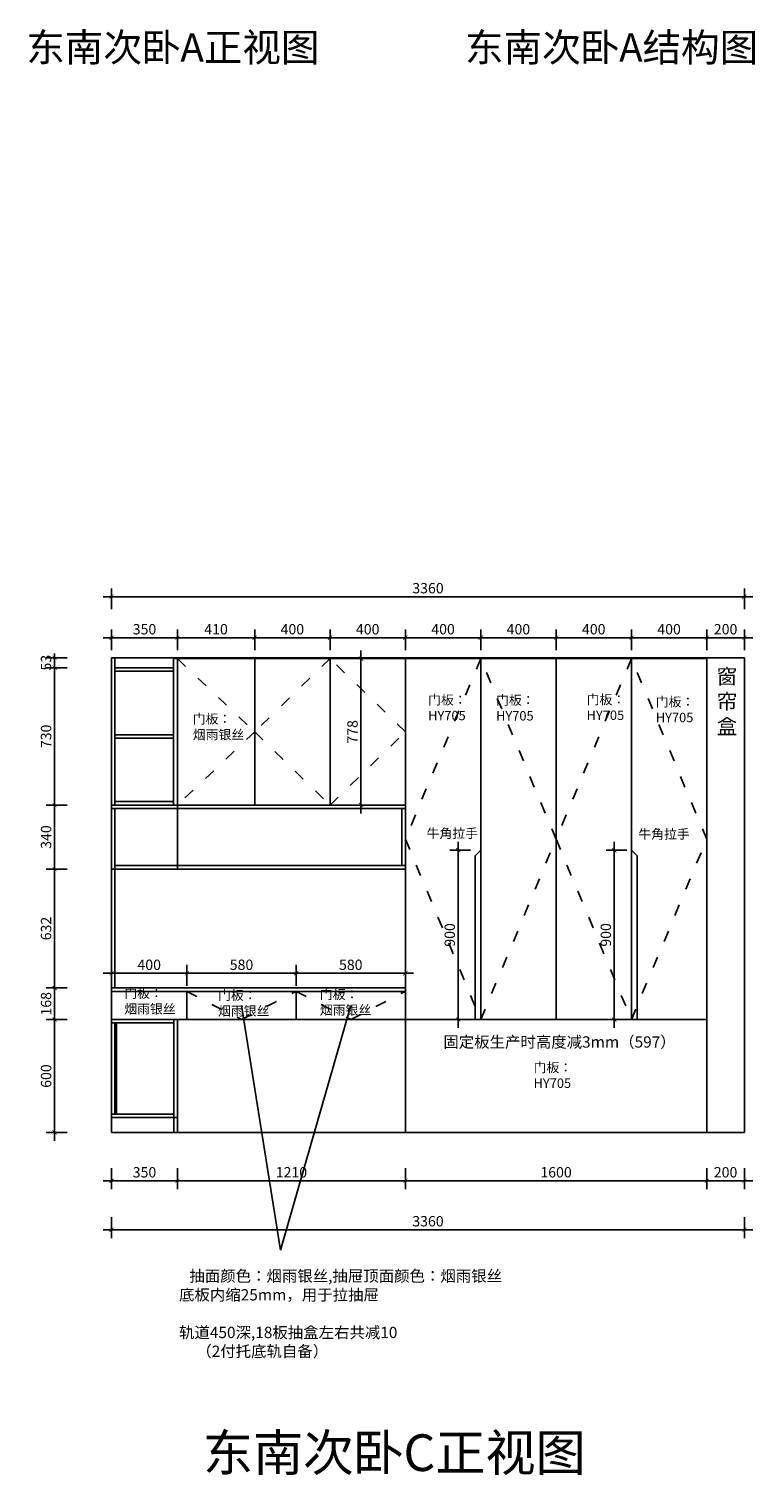
# Model space of a CAD drawing. Units: millimetres. Extents: x 629309 to 649470, y -384674 to -366666.
# Drawn here: x 630528 to 634382, y -384674 to -376989 of the extents above; entities that cross this region are included whole.
import ezdxf

# ---------------------------------------------------------------- set-up
doc = ezdxf.new("R2010")
doc.units = ezdxf.units.MM
doc.header["$LTSCALE"] = 0.5
doc.header["$PDMODE"] = 35
doc.linetypes.add('$0$ACAD_ISO03W100', pattern=[30, 12, -18])
doc.layers.add('墙体', color=6, linetype='Continuous')
doc.styles.add('SD_文字样式', font='msyh.ttf')
doc.styles.add('宋体', font='txt')
doc.dimstyles.new('木里22', dxfattribs={"dimscale": 22, "dimtxt": 2.5, "dimasz": 1, "dimexe": 2, "dimexo": 1, "dimgap": 0.8, "dimtad": 1, "dimdec": 1, "dimrnd": 1, "dimdsep": 46, "dimtxsty": '宋体', "dimblk": 'ARCHTICK', "dimcen": 10, "dimdle": 2, "dimclrd": 5, "dimclre": 5, "dimclrt": 2, "dimadec": 0, "dimazin": 0, "dimtfac": 1, "dimtdec": 1, "dimtix": 1, "dimtmove": 2, "dimatfit": 3, "dimldrblk": 'a', "dimfxl": 3, "dimfxlon": 1, "dimtvp": 1, "dimtolj": 1, "dimtzin": 0, "dimarcsym": 0})

# ---------------------------------------------------------------- blocks, each defined once
blk = doc.blocks.new('_ArchTick')
at = {"color": 0, "linetype": 'ByBlock', "const_width": 0.15}
blk.add_lwpolyline([(-0.5, -0.5), (0.5, 0.5)], dxfattribs=at)
blk = doc.blocks.new('*D640')
at = {"color": 5, "lineweight": -2, "ltscale": 10, "transparency": 16777216}
for p, q in [((630966, -380290.2), (630966, -380180.2)), ((631316, -380290.2), (631316, -380180.2)), ((630922, -380224.2), (631360, -380224.2))]:
    blk.add_line(p, q, dxfattribs=at)
at = {"layer": 'Defpoints', "color": 0, "ltscale": 10, "transparency": 16777216}
for p in [(631316, -380224.2), (630966, -380330.4), (631316, -380335.4)]:
    blk.add_point(p, dxfattribs=at)
at = {"color": 5, "lineweight": -2, "ltscale": 10, "transparency": 16777216, "xscale": 22, "yscale": 22, "zscale": 22, "rotation": 180}
blk.add_blockref('_ArchTick', (630966, -380224.2), dxfattribs=at)
at = {"color": 5, "lineweight": -2, "ltscale": 10, "transparency": 16777216, "xscale": 22, "yscale": 22, "zscale": 22}
blk.add_blockref('_ArchTick', (631316, -380224.2), dxfattribs=at)
at = {"color": 2, "lineweight": -3, "ltscale": 10, "transparency": 16777216, "insert": (631141, -380179.1), "char_height": 55, "attachment_point": 5, "style": '宋体'}
blk.add_mtext('\\A1;350', dxfattribs=at)
blk = doc.blocks.new('a')
at = {"layer": '墙体', "color": 251, "lineweight": 18}
blk.add_line((-0.96, 0), (2.52, 0), dxfattribs=at)
at = {"layer": '墙体', "color": 251, "lineweight": 18, "const_width": 0.375}
for points in [[(1.33, 1.06), (2.52, -0.13)], [(1.33, -1.06), (2.52, 0.13)]]:
    blk.add_lwpolyline(points, dxfattribs=at)
blk = doc.blocks.new('*D621')
at = {"color": 5, "lineweight": -2, "ltscale": 10, "transparency": 16777216}
for p, q in [((631316, -380290.2), (631316, -380180.2)), ((631726, -380290.2), (631726, -380180.2)), ((631272, -380224.2), (631770, -380224.2))]:
    blk.add_line(p, q, dxfattribs=at)
at = {"layer": 'Defpoints', "color": 0, "ltscale": 10, "transparency": 16777216}
for p in [(631726, -380224.2), (631316, -380335.4), (631726, -380330.4)]:
    blk.add_point(p, dxfattribs=at)
at = {"color": 5, "lineweight": -2, "ltscale": 10, "transparency": 16777216, "xscale": 22, "yscale": 22, "zscale": 22, "rotation": 180}
blk.add_blockref('_ArchTick', (631316, -380224.2), dxfattribs=at)
at = {"color": 5, "lineweight": -2, "ltscale": 10, "transparency": 16777216, "xscale": 22, "yscale": 22, "zscale": 22}
blk.add_blockref('_ArchTick', (631726, -380224.2), dxfattribs=at)
at = {"color": 2, "lineweight": -3, "ltscale": 10, "transparency": 16777216, "insert": (631521, -380179.1), "char_height": 55, "attachment_point": 5, "style": '宋体'}
blk.add_mtext('\\A1;410', dxfattribs=at)
blk = doc.blocks.new('*D622')
at = {"color": 5, "lineweight": -2, "ltscale": 10, "transparency": 16777216}
for p, q in [((631726, -380290.2), (631726, -380180.2)), ((632126, -380290.2), (632126, -380180.2)), ((631682, -380224.2), (632170, -380224.2))]:
    blk.add_line(p, q, dxfattribs=at)
at = {"layer": 'Defpoints', "color": 0, "ltscale": 10, "transparency": 16777216}
for p in [(632126, -380224.2), (631726, -380330.4), (632126, -380335.4)]:
    blk.add_point(p, dxfattribs=at)
at = {"color": 5, "lineweight": -2, "ltscale": 10, "transparency": 16777216, "xscale": 22, "yscale": 22, "zscale": 22, "rotation": 180}
blk.add_blockref('_ArchTick', (631726, -380224.2), dxfattribs=at)
at = {"color": 5, "lineweight": -2, "ltscale": 10, "transparency": 16777216, "xscale": 22, "yscale": 22, "zscale": 22}
blk.add_blockref('_ArchTick', (632126, -380224.2), dxfattribs=at)
at = {"color": 2, "lineweight": -3, "ltscale": 10, "transparency": 16777216, "insert": (631926, -380179.1), "char_height": 55, "attachment_point": 5, "style": '宋体'}
blk.add_mtext('\\A1;400', dxfattribs=at)
blk = doc.blocks.new('*D623')
at = {"color": 5, "lineweight": -2, "ltscale": 10, "transparency": 16777216}
for p, q in [((632126, -380290.2), (632126, -380180.2)), ((632526, -380290.2), (632526, -380180.2)), ((632082, -380224.2), (632570, -380224.2))]:
    blk.add_line(p, q, dxfattribs=at)
at = {"layer": 'Defpoints', "color": 0, "ltscale": 10, "transparency": 16777216}
for p in [(632526, -380224.2), (632126, -380335.4), (632526, -380335.4)]:
    blk.add_point(p, dxfattribs=at)
at = {"color": 5, "lineweight": -2, "ltscale": 10, "transparency": 16777216, "xscale": 22, "yscale": 22, "zscale": 22, "rotation": 180}
blk.add_blockref('_ArchTick', (632126, -380224.2), dxfattribs=at)
at = {"color": 5, "lineweight": -2, "ltscale": 10, "transparency": 16777216, "xscale": 22, "yscale": 22, "zscale": 22}
blk.add_blockref('_ArchTick', (632526, -380224.2), dxfattribs=at)
at = {"color": 2, "lineweight": -3, "ltscale": 10, "transparency": 16777216, "insert": (632326, -380179.1), "char_height": 55, "attachment_point": 5, "style": '宋体'}
blk.add_mtext('\\A1;400', dxfattribs=at)
blk = doc.blocks.new('*D624')
at = {"color": 5, "lineweight": -2, "ltscale": 10, "transparency": 16777216}
for p, q in [((632526, -380290.2), (632526, -380180.2)), ((632926, -380290.2), (632926, -380180.2)), ((632482, -380224.2), (632970, -380224.2))]:
    blk.add_line(p, q, dxfattribs=at)
at = {"layer": 'Defpoints', "color": 0, "ltscale": 10, "transparency": 16777216}
for p in [(632926, -380224.2), (632526, -380335.4), (632926, -380335.4)]:
    blk.add_point(p, dxfattribs=at)
at = {"color": 5, "lineweight": -2, "ltscale": 10, "transparency": 16777216, "xscale": 22, "yscale": 22, "zscale": 22, "rotation": 180}
blk.add_blockref('_ArchTick', (632526, -380224.2), dxfattribs=at)
at = {"color": 5, "lineweight": -2, "ltscale": 10, "transparency": 16777216, "xscale": 22, "yscale": 22, "zscale": 22}
blk.add_blockref('_ArchTick', (632926, -380224.2), dxfattribs=at)
at = {"color": 2, "lineweight": -3, "ltscale": 10, "transparency": 16777216, "insert": (632726, -380179.1), "char_height": 55, "attachment_point": 5, "style": '宋体'}
blk.add_mtext('\\A1;400', dxfattribs=at)
blk = doc.blocks.new('*D625')
at = {"color": 5, "lineweight": -2, "ltscale": 10, "transparency": 16777216}
for p, q in [((632926, -380290.2), (632926, -380180.2)), ((633326, -380290.2), (633326, -380180.2)), ((632882, -380224.2), (633370, -380224.2))]:
    blk.add_line(p, q, dxfattribs=at)
at = {"layer": 'Defpoints', "color": 0, "ltscale": 10, "transparency": 16777216}
for p in [(633326, -380224.2), (632926, -380335.4), (633326, -380335.4)]:
    blk.add_point(p, dxfattribs=at)
at = {"color": 5, "lineweight": -2, "ltscale": 10, "transparency": 16777216, "xscale": 22, "yscale": 22, "zscale": 22, "rotation": 180}
blk.add_blockref('_ArchTick', (632926, -380224.2), dxfattribs=at)
at = {"color": 5, "lineweight": -2, "ltscale": 10, "transparency": 16777216, "xscale": 22, "yscale": 22, "zscale": 22}
blk.add_blockref('_ArchTick', (633326, -380224.2), dxfattribs=at)
at = {"color": 2, "lineweight": -3, "ltscale": 10, "transparency": 16777216, "insert": (633126, -380179.1), "char_height": 55, "attachment_point": 5, "style": '宋体'}
blk.add_mtext('\\A1;400', dxfattribs=at)
blk = doc.blocks.new('*D626')
at = {"color": 5, "lineweight": -2, "ltscale": 10, "transparency": 16777216}
for p, q in [((633326, -380290.2), (633326, -380180.2)), ((633726, -380290.2), (633726, -380180.2)), ((633282, -380224.2), (633770, -380224.2))]:
    blk.add_line(p, q, dxfattribs=at)
at = {"layer": 'Defpoints', "color": 0, "ltscale": 10, "transparency": 16777216}
for p in [(633726, -380224.2), (633326, -380335.4), (633726, -380335.4)]:
    blk.add_point(p, dxfattribs=at)
at = {"color": 5, "lineweight": -2, "ltscale": 10, "transparency": 16777216, "xscale": 22, "yscale": 22, "zscale": 22, "rotation": 180}
blk.add_blockref('_ArchTick', (633326, -380224.2), dxfattribs=at)
at = {"color": 5, "lineweight": -2, "ltscale": 10, "transparency": 16777216, "xscale": 22, "yscale": 22, "zscale": 22}
blk.add_blockref('_ArchTick', (633726, -380224.2), dxfattribs=at)
at = {"color": 2, "lineweight": -3, "ltscale": 10, "transparency": 16777216, "insert": (633526, -380179.1), "char_height": 55, "attachment_point": 5, "style": '宋体'}
blk.add_mtext('\\A1;400', dxfattribs=at)
blk = doc.blocks.new('*D627')
at = {"color": 5, "lineweight": -2, "ltscale": 10, "transparency": 16777216}
for p, q in [((633726, -380290.2), (633726, -380180.2)), ((634126, -380290.2), (634126, -380180.2)), ((633682, -380224.2), (634170, -380224.2))]:
    blk.add_line(p, q, dxfattribs=at)
at = {"layer": 'Defpoints', "color": 0, "ltscale": 10, "transparency": 16777216}
for p in [(634126, -380224.2), (633726, -380335.4), (634126, -380335.4)]:
    blk.add_point(p, dxfattribs=at)
at = {"color": 5, "lineweight": -2, "ltscale": 10, "transparency": 16777216, "xscale": 22, "yscale": 22, "zscale": 22, "rotation": 180}
blk.add_blockref('_ArchTick', (633726, -380224.2), dxfattribs=at)
at = {"color": 5, "lineweight": -2, "ltscale": 10, "transparency": 16777216, "xscale": 22, "yscale": 22, "zscale": 22}
blk.add_blockref('_ArchTick', (634126, -380224.2), dxfattribs=at)
at = {"color": 2, "lineweight": -3, "ltscale": 10, "transparency": 16777216, "insert": (633926, -380179.1), "char_height": 55, "attachment_point": 5, "style": '宋体'}
blk.add_mtext('\\A1;400', dxfattribs=at)
blk = doc.blocks.new('*D628')
at = {"color": 5, "lineweight": -2, "ltscale": 10, "transparency": 16777216}
for p, q in [((634126, -380290.2), (634126, -380180.2)), ((634326, -380290.2), (634326, -380180.2)), ((634082, -380224.2), (634370, -380224.2))]:
    blk.add_line(p, q, dxfattribs=at)
at = {"layer": 'Defpoints', "color": 0, "ltscale": 10, "transparency": 16777216}
for p in [(634326, -380224.2), (634126, -380335.4), (634326, -380335.4)]:
    blk.add_point(p, dxfattribs=at)
at = {"color": 5, "lineweight": -2, "ltscale": 10, "transparency": 16777216, "xscale": 22, "yscale": 22, "zscale": 22, "rotation": 180}
blk.add_blockref('_ArchTick', (634126, -380224.2), dxfattribs=at)
at = {"color": 5, "lineweight": -2, "ltscale": 10, "transparency": 16777216, "xscale": 22, "yscale": 22, "zscale": 22}
blk.add_blockref('_ArchTick', (634326, -380224.2), dxfattribs=at)
at = {"color": 2, "lineweight": -3, "ltscale": 10, "transparency": 16777216, "insert": (634226, -380179.1), "char_height": 55, "attachment_point": 5, "style": '宋体'}
blk.add_mtext('\\A1;200', dxfattribs=at)
blk = doc.blocks.new('*D617')
at = {"color": 5, "lineweight": -2, "ltscale": 10, "transparency": 16777216}
for p, q in [((630966, -380072.1), (630966, -379962.1)), ((634326, -380072.1), (634326, -379962.1)), ((630922, -380006.1), (634370, -380006.1))]:
    blk.add_line(p, q, dxfattribs=at)
at = {"layer": 'Defpoints', "color": 0, "ltscale": 10, "transparency": 16777216}
for p in [(634326, -380006.1), (630966, -380330.4), (634326, -380335.4)]:
    blk.add_point(p, dxfattribs=at)
at = {"color": 5, "lineweight": -2, "ltscale": 10, "transparency": 16777216, "xscale": 22, "yscale": 22, "zscale": 22, "rotation": 180}
blk.add_blockref('_ArchTick', (630966, -380006.1), dxfattribs=at)
at = {"color": 5, "lineweight": -2, "ltscale": 10, "transparency": 16777216, "xscale": 22, "yscale": 22, "zscale": 22}
blk.add_blockref('_ArchTick', (634326, -380006.1), dxfattribs=at)
at = {"color": 2, "lineweight": -3, "ltscale": 10, "transparency": 16777216, "insert": (632646, -379961), "char_height": 55, "attachment_point": 5, "style": '宋体'}
blk.add_mtext('\\A1;3360', dxfattribs=at)
blk = doc.blocks.new('*D629')
at = {"color": 5, "lineweight": -2, "ltscale": 10, "transparency": 16777216}
for p, q in [((630663.6, -382897.4), (630663.6, -382209.4)), ((630729.6, -382253.4), (630619.6, -382253.4)), ((630729.6, -382853.4), (630619.6, -382853.4))]:
    blk.add_line(p, q, dxfattribs=at)
at = {"layer": 'Defpoints', "color": 0, "ltscale": 10, "transparency": 16777216}
for p in [(630663.6, -382253.4), (630966, -382253.4), (630966, -382853.4)]:
    blk.add_point(p, dxfattribs=at)
at = {"color": 5, "lineweight": -2, "ltscale": 10, "transparency": 16777216, "xscale": 22, "yscale": 22, "zscale": 22}
for p, rotation in [((630663.6, -382253.4), 90), ((630663.6, -382853.4), 270)]:
    blk.add_blockref('_ArchTick', p, dxfattribs=dict(at, rotation=rotation))
at = {"color": 2, "lineweight": -3, "ltscale": 10, "transparency": 16777216, "insert": (630618.5, -382553.4), "char_height": 55, "attachment_point": 5, "rotation": 90, "style": '宋体'}
blk.add_mtext('\\A1;600', dxfattribs=at)
blk = doc.blocks.new('*D630')
at = {"color": 5, "lineweight": -2, "ltscale": 10, "transparency": 16777216}
for p, q in [((630663.6, -382297.4), (630663.6, -382041.4)), ((630729.6, -382085.4), (630619.6, -382085.4)), ((630729.6, -382253.4), (630619.6, -382253.4))]:
    blk.add_line(p, q, dxfattribs=at)
at = {"layer": 'Defpoints', "color": 0, "ltscale": 10, "transparency": 16777216}
for p in [(630663.6, -382085.4), (630966, -382085.4), (630966, -382253.4)]:
    blk.add_point(p, dxfattribs=at)
at = {"color": 5, "lineweight": -2, "ltscale": 10, "transparency": 16777216, "xscale": 22, "yscale": 22, "zscale": 22}
for p, rotation in [((630663.6, -382085.4), 90), ((630663.6, -382253.4), 270)]:
    blk.add_blockref('_ArchTick', p, dxfattribs=dict(at, rotation=rotation))
at = {"color": 2, "lineweight": -3, "ltscale": 10, "transparency": 16777216, "insert": (630618.5, -382169.4), "char_height": 55, "attachment_point": 5, "rotation": 90, "style": '宋体'}
blk.add_mtext('\\A1;168', dxfattribs=at)
blk = doc.blocks.new('*D631')
at = {"color": 5, "lineweight": -2, "ltscale": 10, "transparency": 16777216}
for p, q in [((630663.6, -382129.4), (630663.6, -381409.4)), ((630729.6, -381453.4), (630619.6, -381453.4)), ((630729.6, -382085.4), (630619.6, -382085.4))]:
    blk.add_line(p, q, dxfattribs=at)
at = {"layer": 'Defpoints', "color": 0, "ltscale": 10, "transparency": 16777216}
for p in [(630663.6, -381453.4), (630966, -381453.4), (630966, -382085.4)]:
    blk.add_point(p, dxfattribs=at)
at = {"color": 5, "lineweight": -2, "ltscale": 10, "transparency": 16777216, "xscale": 22, "yscale": 22, "zscale": 22}
for p, rotation in [((630663.6, -381453.4), 90), ((630663.6, -382085.4), 270)]:
    blk.add_blockref('_ArchTick', p, dxfattribs=dict(at, rotation=rotation))
at = {"color": 2, "lineweight": -3, "ltscale": 10, "transparency": 16777216, "insert": (630618.5, -381769.4), "char_height": 55, "attachment_point": 5, "rotation": 90, "style": '宋体'}
blk.add_mtext('\\A1;632', dxfattribs=at)
blk = doc.blocks.new('*D632')
at = {"color": 5, "lineweight": -2, "ltscale": 10, "transparency": 16777216}
for p, q in [((630729.6, -381113.4), (630619.6, -381113.4)), ((630663.6, -381497.4), (630663.6, -381069.4)), ((630729.6, -381453.4), (630619.6, -381453.4))]:
    blk.add_line(p, q, dxfattribs=at)
at = {"layer": 'Defpoints', "color": 0, "ltscale": 10, "transparency": 16777216}
for p in [(630663.6, -381113.4), (630966, -381113.4), (630966, -381453.4)]:
    blk.add_point(p, dxfattribs=at)
at = {"color": 5, "lineweight": -2, "ltscale": 10, "transparency": 16777216, "xscale": 22, "yscale": 22, "zscale": 22}
for p, rotation in [((630663.6, -381113.4), 90), ((630663.6, -381453.4), 270)]:
    blk.add_blockref('_ArchTick', p, dxfattribs=dict(at, rotation=rotation))
at = {"color": 2, "lineweight": -3, "ltscale": 10, "transparency": 16777216, "insert": (630618.5, -381283.4), "char_height": 55, "attachment_point": 5, "rotation": 90, "style": '宋体'}
blk.add_mtext('\\A1;340', dxfattribs=at)
blk = doc.blocks.new('*D633')
at = {"color": 5, "lineweight": -2, "ltscale": 10, "transparency": 16777216}
for p, q in [((630663.6, -381157.4), (630663.6, -380339.4)), ((630729.6, -380383.4), (630619.6, -380383.4)), ((630729.6, -381113.4), (630619.6, -381113.4))]:
    blk.add_line(p, q, dxfattribs=at)
at = {"layer": 'Defpoints', "color": 0, "ltscale": 10, "transparency": 16777216}
for p in [(630663.6, -380383.4), (630984, -380383.4), (630966, -381113.4)]:
    blk.add_point(p, dxfattribs=at)
at = {"color": 5, "lineweight": -2, "ltscale": 10, "transparency": 16777216, "xscale": 22, "yscale": 22, "zscale": 22}
for p, rotation in [((630663.6, -380383.4), 90), ((630663.6, -381113.4), 270)]:
    blk.add_blockref('_ArchTick', p, dxfattribs=dict(at, rotation=rotation))
at = {"color": 2, "lineweight": -3, "ltscale": 10, "transparency": 16777216, "insert": (630618.5, -380748.4), "char_height": 55, "attachment_point": 5, "rotation": 90, "style": '宋体'}
blk.add_mtext('\\A1;730', dxfattribs=at)
blk = doc.blocks.new('*D634')
at = {"color": 5, "lineweight": -2, "ltscale": 10, "transparency": 16777216}
for p, q in [((630729.6, -380330.4), (630619.6, -380330.4)), ((630663.6, -380330.4), (630663.6, -380308.4)), ((630663.6, -380383.4), (630663.6, -380330.4)), ((630729.6, -380383.4), (630619.6, -380383.4)), ((630663.6, -380383.4), (630663.6, -380405.4))]:
    blk.add_line(p, q, dxfattribs=at)
at = {"layer": 'Defpoints', "color": 0, "ltscale": 10, "transparency": 16777216}
for p in [(630663.6, -380330.4), (630984, -380330.4), (630984, -380383.4)]:
    blk.add_point(p, dxfattribs=at)
at = {"color": 5, "lineweight": -2, "ltscale": 10, "transparency": 16777216, "xscale": 22, "yscale": 22, "zscale": 22}
for p, rotation in [((630663.6, -380330.4), 270), ((630663.6, -380383.4), 90)]:
    blk.add_blockref('_ArchTick', p, dxfattribs=dict(at, rotation=rotation))
at = {"color": 2, "lineweight": -3, "ltscale": 10, "transparency": 16777216, "insert": (630618.5, -380356.9), "char_height": 55, "attachment_point": 5, "rotation": 90, "style": '宋体'}
blk.add_mtext('\\A1;53', dxfattribs=at)
blk = doc.blocks.new('*D635')
at = {"color": 5, "lineweight": -2, "ltscale": 10, "transparency": 16777216}
for p, q in [((630966, -383043.7), (630966, -383153.7)), ((631316, -383043.7), (631316, -383153.7)), ((630922, -383109.7), (631360, -383109.7))]:
    blk.add_line(p, q, dxfattribs=at)
at = {"layer": 'Defpoints', "color": 0, "ltscale": 10, "transparency": 16777216}
for p in [(630966, -382853.4), (631316, -382853.4), (631316, -383109.7)]:
    blk.add_point(p, dxfattribs=at)
at = {"color": 5, "lineweight": -2, "ltscale": 10, "transparency": 16777216, "xscale": 22, "yscale": 22, "zscale": 22, "rotation": 180}
blk.add_blockref('_ArchTick', (630966, -383109.7), dxfattribs=at)
at = {"color": 5, "lineweight": -2, "ltscale": 10, "transparency": 16777216, "xscale": 22, "yscale": 22, "zscale": 22}
blk.add_blockref('_ArchTick', (631316, -383109.7), dxfattribs=at)
at = {"color": 2, "lineweight": -3, "ltscale": 10, "transparency": 16777216, "insert": (631141, -383064.6), "char_height": 55, "attachment_point": 5, "style": '宋体'}
blk.add_mtext('\\A1;350', dxfattribs=at)
blk = doc.blocks.new('*D636')
at = {"color": 5, "lineweight": -2, "ltscale": 10, "transparency": 16777216}
for p, q in [((631316, -383043.7), (631316, -383153.7)), ((632526, -383043.7), (632526, -383153.7)), ((631272, -383109.7), (632570, -383109.7))]:
    blk.add_line(p, q, dxfattribs=at)
at = {"layer": 'Defpoints', "color": 0, "ltscale": 10, "transparency": 16777216}
for p in [(631316, -382853.4), (632526, -382853.4), (632526, -383109.7)]:
    blk.add_point(p, dxfattribs=at)
at = {"color": 5, "lineweight": -2, "ltscale": 10, "transparency": 16777216, "xscale": 22, "yscale": 22, "zscale": 22, "rotation": 180}
blk.add_blockref('_ArchTick', (631316, -383109.7), dxfattribs=at)
at = {"color": 5, "lineweight": -2, "ltscale": 10, "transparency": 16777216, "xscale": 22, "yscale": 22, "zscale": 22}
blk.add_blockref('_ArchTick', (632526, -383109.7), dxfattribs=at)
at = {"color": 2, "lineweight": -3, "ltscale": 10, "transparency": 16777216, "insert": (631921, -383064.6), "char_height": 55, "attachment_point": 5, "style": '宋体'}
blk.add_mtext('\\A1;1210', dxfattribs=at)
blk = doc.blocks.new('*D637')
at = {"color": 5, "lineweight": -2, "ltscale": 10, "transparency": 16777216}
for p, q in [((632526, -383043.7), (632526, -383153.7)), ((634126, -383043.7), (634126, -383153.7)), ((632482, -383109.7), (634170, -383109.7))]:
    blk.add_line(p, q, dxfattribs=at)
at = {"layer": 'Defpoints', "color": 0, "ltscale": 10, "transparency": 16777216}
for p in [(632526, -382853.4), (634126, -382853.4), (634126, -383109.7)]:
    blk.add_point(p, dxfattribs=at)
at = {"color": 5, "lineweight": -2, "ltscale": 10, "transparency": 16777216, "xscale": 22, "yscale": 22, "zscale": 22, "rotation": 180}
blk.add_blockref('_ArchTick', (632526, -383109.7), dxfattribs=at)
at = {"color": 5, "lineweight": -2, "ltscale": 10, "transparency": 16777216, "xscale": 22, "yscale": 22, "zscale": 22}
blk.add_blockref('_ArchTick', (634126, -383109.7), dxfattribs=at)
at = {"color": 2, "lineweight": -3, "ltscale": 10, "transparency": 16777216, "insert": (633326, -383064.6), "char_height": 55, "attachment_point": 5, "style": '宋体'}
blk.add_mtext('\\A1;1600', dxfattribs=at)
blk = doc.blocks.new('*D638')
at = {"color": 5, "lineweight": -2, "ltscale": 10, "transparency": 16777216}
for p, q in [((634126, -383043.7), (634126, -383153.7)), ((634326, -383043.7), (634326, -383153.7)), ((634082, -383109.7), (634370, -383109.7))]:
    blk.add_line(p, q, dxfattribs=at)
at = {"layer": 'Defpoints', "color": 0, "ltscale": 10, "transparency": 16777216}
for p in [(634126, -382853.4), (634326, -382853.4), (634326, -383109.7)]:
    blk.add_point(p, dxfattribs=at)
at = {"color": 5, "lineweight": -2, "ltscale": 10, "transparency": 16777216, "xscale": 22, "yscale": 22, "zscale": 22, "rotation": 180}
blk.add_blockref('_ArchTick', (634126, -383109.7), dxfattribs=at)
at = {"color": 5, "lineweight": -2, "ltscale": 10, "transparency": 16777216, "xscale": 22, "yscale": 22, "zscale": 22}
blk.add_blockref('_ArchTick', (634326, -383109.7), dxfattribs=at)
at = {"color": 2, "lineweight": -3, "ltscale": 10, "transparency": 16777216, "insert": (634226, -383064.6), "char_height": 55, "attachment_point": 5, "style": '宋体'}
blk.add_mtext('\\A1;200', dxfattribs=at)
blk = doc.blocks.new('*D639')
at = {"color": 5, "lineweight": -2, "ltscale": 10, "transparency": 16777216}
for p, q in [((630966, -383303.9), (630966, -383413.9)), ((634326, -383303.9), (634326, -383413.9)), ((630922, -383369.9), (634370, -383369.9))]:
    blk.add_line(p, q, dxfattribs=at)
at = {"layer": 'Defpoints', "color": 0, "ltscale": 10, "transparency": 16777216}
for p in [(630966, -382853.4), (634326, -382853.4), (634326, -383369.9)]:
    blk.add_point(p, dxfattribs=at)
at = {"color": 5, "lineweight": -2, "ltscale": 10, "transparency": 16777216, "xscale": 22, "yscale": 22, "zscale": 22, "rotation": 180}
blk.add_blockref('_ArchTick', (630966, -383369.9), dxfattribs=at)
at = {"color": 5, "lineweight": -2, "ltscale": 10, "transparency": 16777216, "xscale": 22, "yscale": 22, "zscale": 22}
blk.add_blockref('_ArchTick', (634326, -383369.9), dxfattribs=at)
at = {"color": 2, "lineweight": -3, "ltscale": 10, "transparency": 16777216, "insert": (632646, -383324.8), "char_height": 55, "attachment_point": 5, "style": '宋体'}
blk.add_mtext('\\A1;3360', dxfattribs=at)
blk = doc.blocks.new('*D660')
at = {"color": 5, "lineweight": -2, "ltscale": 10, "transparency": 16777216}
for p, q in [((630966, -382073.2), (630966, -381963.2)), ((631366, -382073.2), (631366, -381963.2)), ((630922, -382007.2), (631410, -382007.2))]:
    blk.add_line(p, q, dxfattribs=at)
at = {"layer": 'Defpoints', "color": 0, "ltscale": 10, "transparency": 16777216}
for p in [(631366, -382007.2), (630966, -382253.4), (631366, -382253.4)]:
    blk.add_point(p, dxfattribs=at)
at = {"color": 5, "lineweight": -2, "ltscale": 10, "transparency": 16777216, "xscale": 22, "yscale": 22, "zscale": 22, "rotation": 180}
blk.add_blockref('_ArchTick', (630966, -382007.2), dxfattribs=at)
at = {"color": 5, "lineweight": -2, "ltscale": 10, "transparency": 16777216, "xscale": 22, "yscale": 22, "zscale": 22}
blk.add_blockref('_ArchTick', (631366, -382007.2), dxfattribs=at)
at = {"color": 2, "lineweight": -3, "ltscale": 10, "transparency": 16777216, "insert": (631166, -381962.1), "char_height": 55, "attachment_point": 5, "style": '宋体'}
blk.add_mtext('\\A1;400', dxfattribs=at)
blk = doc.blocks.new('*D661')
at = {"color": 5, "lineweight": -2, "ltscale": 10, "transparency": 16777216}
for p, q in [((631366, -382073.2), (631366, -381963.2)), ((631946, -382073.2), (631946, -381963.2)), ((631322, -382007.2), (631990, -382007.2))]:
    blk.add_line(p, q, dxfattribs=at)
at = {"layer": 'Defpoints', "color": 0, "ltscale": 10, "transparency": 16777216}
for p in [(631946, -382007.2), (631366, -382103.4), (631946, -382103.4)]:
    blk.add_point(p, dxfattribs=at)
at = {"color": 5, "lineweight": -2, "ltscale": 10, "transparency": 16777216, "xscale": 22, "yscale": 22, "zscale": 22, "rotation": 180}
blk.add_blockref('_ArchTick', (631366, -382007.2), dxfattribs=at)
at = {"color": 5, "lineweight": -2, "ltscale": 10, "transparency": 16777216, "xscale": 22, "yscale": 22, "zscale": 22}
blk.add_blockref('_ArchTick', (631946, -382007.2), dxfattribs=at)
at = {"color": 2, "lineweight": -3, "ltscale": 10, "transparency": 16777216, "insert": (631656, -381962.1), "char_height": 55, "attachment_point": 5, "style": '宋体'}
blk.add_mtext('\\A1;580', dxfattribs=at)
blk = doc.blocks.new('*D662')
at = {"color": 5, "lineweight": -2, "ltscale": 10, "transparency": 16777216}
for p, q in [((631946, -382073.2), (631946, -381963.2)), ((632526, -382073.2), (632526, -381963.2)), ((631902, -382007.2), (632570, -382007.2))]:
    blk.add_line(p, q, dxfattribs=at)
at = {"layer": 'Defpoints', "color": 0, "ltscale": 10, "transparency": 16777216}
for p in [(632526, -382007.2), (631946, -382103.4), (632526, -382103.4)]:
    blk.add_point(p, dxfattribs=at)
at = {"color": 5, "lineweight": -2, "ltscale": 10, "transparency": 16777216, "xscale": 22, "yscale": 22, "zscale": 22, "rotation": 180}
blk.add_blockref('_ArchTick', (631946, -382007.2), dxfattribs=at)
at = {"color": 5, "lineweight": -2, "ltscale": 10, "transparency": 16777216, "xscale": 22, "yscale": 22, "zscale": 22}
blk.add_blockref('_ArchTick', (632526, -382007.2), dxfattribs=at)
at = {"color": 2, "lineweight": -3, "ltscale": 10, "transparency": 16777216, "insert": (632236, -381962.1), "char_height": 55, "attachment_point": 5, "style": '宋体'}
blk.add_mtext('\\A1;580', dxfattribs=at)
blk = doc.blocks.new('*D643')
at = {"color": 5, "lineweight": -2, "ltscale": 10, "transparency": 16777216}
for p, q in [((632290.4, -381157.4), (632290.4, -380291.4)), ((632290.4, -380335.4), (632246.4, -380335.4)), ((632290.4, -381113.4), (632246.4, -381113.4))]:
    blk.add_line(p, q, dxfattribs=at)
at = {"layer": 'Defpoints', "color": 0, "ltscale": 10, "transparency": 16777216}
for p in [(632290.4, -380335.4), (632293.8, -380335.4), (632293.8, -381113.4)]:
    blk.add_point(p, dxfattribs=at)
at = {"color": 5, "lineweight": -2, "ltscale": 10, "transparency": 16777216, "xscale": 22, "yscale": 22, "zscale": 22}
for p, rotation in [((632290.4, -380335.4), 90), ((632290.4, -381113.4), 270)]:
    blk.add_blockref('_ArchTick', p, dxfattribs=dict(at, rotation=rotation))
at = {"color": 2, "lineweight": -3, "ltscale": 10, "transparency": 16777216, "insert": (632245.3, -380724.4), "char_height": 55, "attachment_point": 5, "rotation": 90, "style": '宋体'}
blk.add_mtext('\\A1;778', dxfattribs=at)
blk = doc.blocks.new('*D644')
at = {"color": 5, "lineweight": -2, "ltscale": 10, "transparency": 16777216}
for p, q in [((632872.6, -381353.4), (632762.6, -381353.4)), ((632806.6, -381309.4), (632806.6, -382297.4)), ((632872.6, -382253.4), (632762.6, -382253.4))]:
    blk.add_line(p, q, dxfattribs=at)
at = {"layer": 'Defpoints', "color": 0, "ltscale": 10, "transparency": 16777216}
for p in [(632926, -381353.4), (632806.6, -382253.4), (632896, -382253.4)]:
    blk.add_point(p, dxfattribs=at)
at = {"color": 5, "lineweight": -2, "ltscale": 10, "transparency": 16777216, "xscale": 22, "yscale": 22, "zscale": 22}
for p, rotation in [((632806.6, -381353.4), 90), ((632806.6, -382253.4), 270)]:
    blk.add_blockref('_ArchTick', p, dxfattribs=dict(at, rotation=rotation))
at = {"color": 2, "lineweight": -3, "ltscale": 10, "transparency": 16777216, "insert": (632761.5, -381803.4), "char_height": 55, "attachment_point": 5, "rotation": 90, "style": '宋体'}
blk.add_mtext('\\A1;900', dxfattribs=at)
blk = doc.blocks.new('*D645')
at = {"color": 5, "lineweight": -2, "ltscale": 10, "transparency": 16777216}
for p, q in [((633701.3, -381353.4), (633591.3, -381353.4)), ((633635.3, -381309.4), (633635.3, -382297.4)), ((633701.3, -382253.4), (633591.3, -382253.4))]:
    blk.add_line(p, q, dxfattribs=at)
at = {"layer": 'Defpoints', "color": 0, "ltscale": 10, "transparency": 16777216}
for p in [(633726, -381353.4), (633635.3, -382253.4), (633756, -382253.4)]:
    blk.add_point(p, dxfattribs=at)
at = {"color": 5, "lineweight": -2, "ltscale": 10, "transparency": 16777216, "xscale": 22, "yscale": 22, "zscale": 22}
for p, rotation in [((633635.3, -381353.4), 90), ((633635.3, -382253.4), 270)]:
    blk.add_blockref('_ArchTick', p, dxfattribs=dict(at, rotation=rotation))
at = {"color": 2, "lineweight": -3, "ltscale": 10, "transparency": 16777216, "insert": (633590.2, -381803.4), "char_height": 55, "attachment_point": 5, "rotation": 90, "style": '宋体'}
blk.add_mtext('\\A1;900', dxfattribs=at)

msp = doc.modelspace()

# ---------------------------------------------------------------- linework, layer by layer
at = {"color": 32, "lineweight": -3, "ltscale": 10, "true_color": 0xcd6928}
for p, q in [((630965.95, -382853.38), (630965.95, -380330.38)), ((630965.95, -380330.38), (634325.95, -380330.38)), ((631315.95, -380335.38), (634125.95, -380335.38)), ((631725.95, -380330.38), (631725.95, -381113.38)), ((632125.95, -380330.38), (632125.95, -381113.38)), ((632525.95, -380330.38), (632525.95, -382853.38)), ((632925.95, -380330.38), (632925.95, -382253.38)), ((633325.95, -380330.38), (633325.95, -382253.38)), ((633725.95, -380330.38), (633725.95, -382253.38)), ((634125.95, -380330.38), (634125.95, -382853.38)), ((632525.95, -381113.38), (630965.95, -381113.38)), ((632925.95, -382253.38), (632925.95, -381353.38)), ((632925.95, -381353.38), (632925.95, -381372.38)), ((633725.95, -382253.38), (633725.95, -381353.38)), ((633725.95, -381353.38), (633725.95, -381372.38)), ((631365.95, -382253.38), (631365.95, -382103.38)), ((631945.95, -382253.38), (631945.95, -382103.38)), ((631295.95, -382853.38), (631295.95, -382253.38)), ((631315.95, -382853.38), (631315.95, -382253.38)), ((632525.95, -382253.38), (634125.95, -382253.38)), ((634325.95, -382853.38), (630965.95, -382853.38))]:
    msp.add_line(p, q, dxfattribs=at)
at = {"color": 251, "lineweight": -3, "ltscale": 10, "true_color": 0x636466}
for p, q in [((630983.95, -381113.38), (630983.95, -380330.38)), ((634325.95, -380330.38), (634325.95, -382853.38)), ((630983.95, -380383.38), (631295.71, -380383.38)), ((630983.95, -380401.38), (631295.71, -380401.38)), ((630983.95, -380739.38), (631295.71, -380739.38)), ((630983.95, -380757.38), (631295.71, -380757.38)), ((632525.95, -381131.38), (630965.95, -381131.38)), ((630983.95, -381095.38), (631295.71, -381095.38)), ((630983.95, -381453.38), (630983.95, -381131.38)), ((631315.95, -381453.38), (631315.95, -381113.38)), ((632507.95, -381131.38), (632507.95, -381435.38)), ((632525.95, -381435.38), (630983.95, -381435.38)), ((632525.95, -381453.38), (630965.95, -381453.38)), ((630983.95, -381453.38), (630983.95, -382085.38)), ((632525.95, -382085.38), (630965.95, -382085.38)), ((632525.95, -382103.38), (630965.95, -382103.38)), ((632525.95, -382253.38), (630965.95, -382253.38)), ((631295.95, -382271.38), (630965.95, -382271.38)), ((630983.95, -382755.38), (630983.95, -382271.38)), ((630992.95, -382755.38), (630992.95, -382271.38)), ((631295.95, -382755.38), (630965.95, -382755.38)), ((631315.95, -382773.38), (630965.95, -382773.38))]:
    msp.add_line(p, q, dxfattribs=at)
at = {"color": 32, "linetype": '$0$ACAD_ISO03W100', "lineweight": -3, "ltscale": 10, "true_color": 0xcd6928}
for p, q in [((631315.95, -380335.38), (631725.95, -380724.38)), ((632925.95, -380335.38), (632525.95, -381294.38)), ((633325.95, -381294.38), (632925.95, -380335.38)), ((633725.95, -380335.38), (633325.95, -381294.38)), ((634125.95, -381294.38), (633725.95, -380335.38)), ((631725.95, -380724.38), (631315.95, -381113.38)), ((632525.95, -381294.38), (632925.95, -382253.38)), ((632925.95, -382253.38), (633325.95, -381294.38)), ((633325.95, -381294.38), (633725.95, -382253.38)), ((633725.95, -382253.38), (634125.95, -381294.38))]:
    msp.add_line(p, q, dxfattribs=at)
at = {"color": 4, "linetype": '$0$ACAD_ISO03W100', "lineweight": -3, "ltscale": 10}
for p, q in [((632125.95, -380335.38), (631725.95, -380724.38)), ((632525.95, -380724.38), (632125.95, -380335.38)), ((631725.95, -380724.38), (632125.95, -381113.38)), ((632125.95, -381113.38), (632525.95, -380724.38))]:
    msp.add_line(p, q, dxfattribs=at)
at = {"color": 1, "lineweight": -3, "ltscale": 10}
for p, q in [((632925.95, -381353.38), (632895.95, -381383.38)), ((633725.95, -381353.38), (633755.95, -381383.38)), ((632895.95, -382253.38), (632895.95, -381383.38)), ((633755.95, -382253.38), (633755.95, -381383.38)), ((631655.95, -382178.38), (631863.29, -383479.04)), ((632235.95, -382178.38), (631863.29, -383479.04))]:
    msp.add_line(p, q, dxfattribs=at)
at = {"color": 8, "linetype": '$0$ACAD_ISO03W100', "lineweight": -3, "ltscale": 10}
for p, q in [((631365.95, -382103.38), (631655.95, -382253.38)), ((631655.95, -382253.38), (631945.95, -382103.38)), ((631945.95, -382103.38), (632235.95, -382253.38)), ((632235.95, -382253.38), (632525.95, -382103.38))]:
    msp.add_line(p, q, dxfattribs=at)
at = {"color": 32, "lineweight": -3, "ltscale": 10, "true_color": 0xcd6928}
for points in [[(631315.95, -380335.38), (631295.71, -380335.38), (631295.71, -381113.38), (631315.95, -381113.38)], [(631315.95, -380335.38), (631725.95, -380335.38), (631725.95, -381113.38), (631315.95, -381113.38)], [(632525.95, -380335.38), (632925.95, -380335.38), (632925.95, -382253.38), (632525.95, -382253.38)], [(632925.95, -382253.38), (633325.95, -382253.38), (633325.95, -380335.38), (632925.95, -380335.38)], [(633325.95, -380335.38), (633725.95, -380335.38), (633725.95, -382253.38), (633325.95, -382253.38)], [(633725.95, -382253.38), (634125.95, -382253.38), (634125.95, -380335.38), (633725.95, -380335.38)]]:
    msp.add_lwpolyline(points, close=True, dxfattribs=at)
at = {"color": 4, "lineweight": -3, "ltscale": 10}
for points in [[(631725.95, -380335.38), (632125.95, -380335.38), (632125.95, -381113.38), (631725.95, -381113.38)], [(632125.95, -381113.38), (632525.95, -381113.38), (632525.95, -380335.38), (632125.95, -380335.38)]]:
    msp.add_lwpolyline(points, close=True, dxfattribs=at)
at = {"color": 251, "lineweight": -3, "ltscale": 10, "true_color": 0x636466}
for points in [[(631365.95, -382103.38), (631945.95, -382103.38), (631945.95, -382253.38), (631365.95, -382253.38)], [(631945.95, -382253.38), (632525.95, -382253.38), (632525.95, -382103.38), (631945.95, -382103.38)], [(631315.95, -382773.38), (631295.95, -382773.38), (631295.95, -382253.38), (631315.95, -382253.38)], [(631295.95, -382773.38), (631315.95, -382773.38), (631315.95, -382853.38), (631295.95, -382853.38)]]:
    msp.add_lwpolyline(points, close=True, dxfattribs=at)

# ---------------------------------------------------------------- texts
at = {"color": 1, "lineweight": -3, "ltscale": 10, "attachment_point": 1, "style": 'SD_文字样式'}
for s, width, gutter_width, heights, insert, char_height in [('东南次卧A正视图', 2800.8509, 625, [321.17], (630513.06, -377012.46), 150), ('东南次卧A结构图', 2800.8509, 625, [321.17], (632842.49, -377012.46), 150), ('东南次卧C正视图', 3641.1062, 812.5, [417.53], (631451.29, -384457.07), 195)]:
    msp.add_mtext_dynamic_manual_height_columns(s, width=width, gutter_width=gutter_width, heights=heights, dxfattribs=dict(at, insert=insert, char_height=char_height))
at = {"color": 6, "lineweight": -3, "ltscale": 10, "true_color": 0xf40be0, "attachment_point": 1, "style": 'SD_文字样式'}
for s, width, gutter_width, insert, char_height in [('{\\C3;窗\\P帘\\P盒}', 931.5607, 625, (634178.84, -380389.67), 80), ('{\\C2;门板：\\PHY705}', 416.363, 312.5, (632646.86, -380529.42), 50), ('{\\C2;门板：\\PHY705}', 416.363, 312.5, (633007.45, -380530.76), 50), ('{\\C2;门板：\\PHY705}', 416.363, 312.5, (633488.11, -380527.67), 50), ('{\\C2;门板：\\PHY705}', 416.363, 312.5, (633855.39, -380539.91), 50), ('{\\C2;门板：\\P\\fSimSun|b0|i0|c134|p54;烟雨银丝}', 319.2383, 312.5, (631397.28, -380630.48), 50), ('{\\C1;牛角拉手}', 416.363, 312.5, (632639.1, -381238.38), 50), ('{\\C1;牛角拉手}', 416.363, 312.5, (633762.71, -381242.28), 50), ('{\\C2;门板：\\P\\fSimSun|b0|i0|c134|p54;烟雨银丝}', 319.2383, 312.5, (631033.64, -382088.03), 50), ('{\\C2;门板：\\P\\fSimSun|b0|i0|c134|p54;烟雨银丝}', 319.2383, 312.5, (631531.39, -382098.88), 50), ('{\\C2;门板：\\P\\fSimSun|b0|i0|c134|p54;烟雨银丝}', 319.2383, 312.5, (632071.97, -382094.16), 50), ('{\\C3;固定板生产时高度减3mm（597）}', 1824.7056, 625, (632727.45, -382342.25), 60), ('{\\C2;门板：\\PHY705}', 416.363, 312.5, (633206.49, -382482.98), 50), ('{\\C1;   抽面颜色：烟雨银丝},抽屉顶面颜色：{\\C1;烟雨银丝\\P\\C3;底板内缩25mm，用于拉抽屉\\P}\\P轨道450深,18板抽盒左右共减10\\P     （2付托底轨自备）', 1725.8074, 625, (631324.35, -383585.73), 60)]:
    msp.add_mtext_dynamic_manual_height_columns(s, width=width, gutter_width=gutter_width, heights=[0], dxfattribs=dict(at, insert=insert, char_height=char_height))

# ---------------------------------------------------------------- dimensions: what is measured, and where the dimension line sits
at = {"color": 32, "lineweight": -3, "ltscale": 10, "true_color": 0xcd6928}
for base, p1, p2, picture, middle in [((634325.95, -380006.12), (630965.95, -380330.38), (634325.95, -380335.38), '*D617', (632645.95, -379961.02)), ((631315.95, -380224.23), (630965.95, -380330.38), (631315.95, -380335.38), '*D640', (631140.95, -380179.13)), ((631725.95, -380224.23), (631315.95, -380335.38), (631725.95, -380330.38), '*D621', (631520.95, -380179.13)), ((632125.95, -380224.23), (631725.95, -380330.38), (632125.95, -380335.38), '*D622', (631925.95, -380179.13)), ((632525.95, -380224.23), (632125.95, -380335.38), (632525.95, -380335.38), '*D623', (632325.95, -380179.13)), ((632925.95, -380224.23), (632525.95, -380335.38), (632925.95, -380335.38), '*D624', (632725.95, -380179.13)), ((633325.95, -380224.23), (632925.95, -380335.38), (633325.95, -380335.38), '*D625', (633125.95, -380179.13)), ((633725.95, -380224.23), (633325.95, -380335.38), (633725.95, -380335.38), '*D626', (633525.95, -380179.13)), ((634125.95, -380224.23), (633725.95, -380335.38), (634125.95, -380335.38), '*D627', (633925.95, -380179.13)), ((634325.95, -380224.23), (634125.95, -380335.38), (634325.95, -380335.38), '*D628', (634225.95, -380179.13)), ((631365.95, -382007.2), (630965.95, -382253.38), (631365.95, -382253.38), '*D660', (631165.95, -381962.1)), ((631945.95, -382007.2), (631365.95, -382103.38), (631945.95, -382103.38), '*D661', (631655.95, -381962.1)), ((632525.95, -382007.2), (631945.95, -382103.38), (632525.95, -382103.38), '*D662', (632235.95, -381962.1)), ((631315.95, -383109.66), (630965.95, -382853.38), (631315.95, -382853.38), '*D635', (631140.95, -383064.56)), ((634325.95, -383369.91), (630965.95, -382853.38), (634325.95, -382853.38), '*D639', (632645.95, -383324.81)), ((632525.95, -383109.66), (631315.95, -382853.38), (632525.95, -382853.38), '*D636', (631920.95, -383064.56)), ((634125.95, -383109.66), (632525.95, -382853.38), (634125.95, -382853.38), '*D637', (633325.95, -383064.56)), ((634325.95, -383109.66), (634125.95, -382853.38), (634325.95, -382853.38), '*D638', (634225.95, -383064.56))]:
    dim = msp.add_linear_dim(base=base, p1=p1, p2=p2, dimstyle='木里22', dxfattribs=at)
    dim.commit()
    dim.dimension.update_dxf_attribs({"geometry": picture, "text_midpoint": middle})
for base, p1, p2, picture, middle in [((632290.39, -380335.38), (632293.81, -381113.38), (632293.81, -380335.38), '*D643', (632245.29, -380724.38)), ((630663.62, -380330.38), (630983.95, -380383.38), (630983.95, -380330.38), '*D634', (630618.52, -380356.88)), ((630663.62, -380383.38), (630965.95, -381113.38), (630983.95, -380383.38), '*D633', (630618.52, -380748.38)), ((630663.62, -381113.38), (630965.95, -381453.38), (630965.95, -381113.38), '*D632', (630618.52, -381283.38)), ((632806.62, -382253.38), (632925.95, -381353.38), (632895.95, -382253.38), '*D644', (632761.52, -381803.38)), ((633635.34, -382253.38), (633725.95, -381353.38), (633755.95, -382253.38), '*D645', (633590.24, -381803.38)), ((630663.62, -381453.38), (630965.95, -382085.38), (630965.95, -381453.38), '*D631', (630618.52, -381769.38)), ((630663.62, -382085.38), (630965.95, -382253.38), (630965.95, -382085.38), '*D630', (630618.52, -382169.38)), ((630663.62, -382253.38), (630965.95, -382853.38), (630965.95, -382253.38), '*D629', (630618.52, -382553.38))]:
    dim = msp.add_linear_dim(base=base, p1=p1, p2=p2, angle=90, dimstyle='木里22', dxfattribs=at)
    dim.commit()
    dim.dimension.update_dxf_attribs({"geometry": picture, "text_midpoint": middle})

doc.saveas('drawing.dxf')
